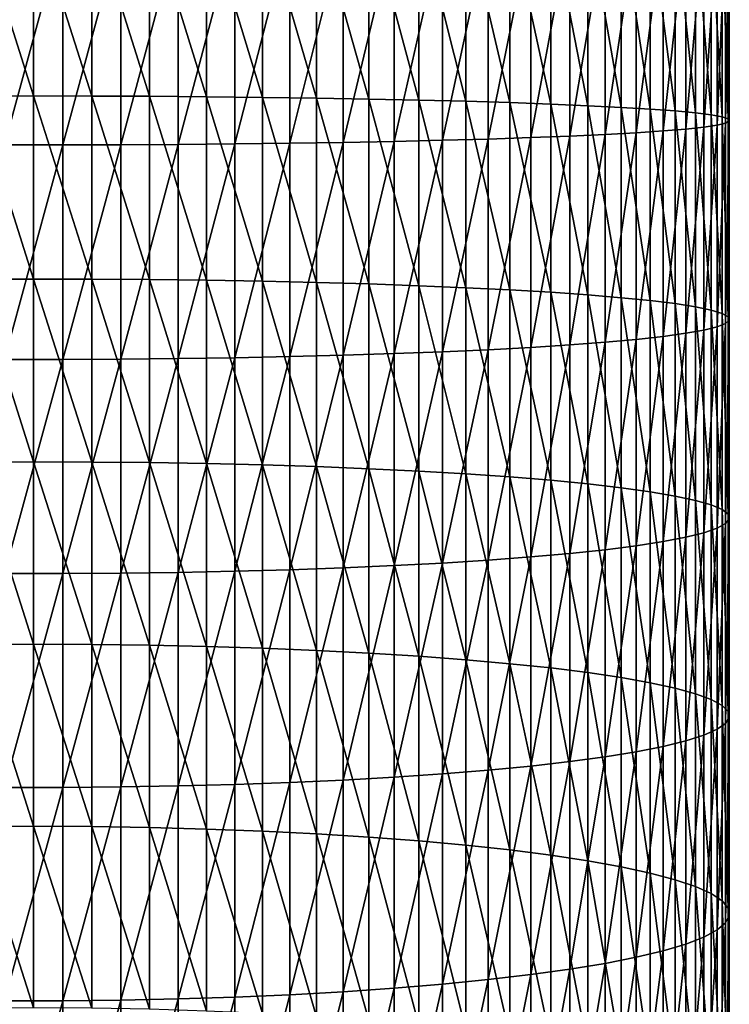
# Model space of a CAD drawing. Extents: x -30 to 67, y -249 to 30.
# Drawn here: x 0 to 9, y -136 to -123 of the extents above; entities that cross this region are included whole.
import ezdxf

# ---------------------------------------------------------------- set-up
doc = ezdxf.new("R2010")
doc.units = 0
doc.layers.add('L1', color=7, linetype='CONTINUOUS')

msp = doc.modelspace()

# ---------------------------------------------------------------- linework, layer by layer
at = {"layer": 'L1', "color": 7}
for points in [[(0, -123.8872, 356.6316), (-0.79494, -121.389, 356.7246), (0, -121.3885, 356.6913)], [(0, -123.8872, 356.6316), (-0.79494, -123.8884, 356.6649), (-0.79494, -121.389, 356.7246)], [(0, -121.3885, 356.6913), (0.79494, -121.389, 356.7246), (0.79494, -123.8884, 356.6649)], [(0, -121.3885, 356.6913), (0.79494, -123.8884, 356.6649), (0, -123.8872, 356.6316)], [(1.584303, -123.8919, 356.7646), (0.79494, -123.8884, 356.6649), (0.79494, -121.389, 356.7246)], [(1.584303, -123.8919, 356.7646), (0.79494, -121.389, 356.7246), (1.584303, -121.3902, 356.8243)], [(2.362554, -123.8977, 356.9299), (1.584303, -123.8919, 356.7646), (1.584303, -121.3902, 356.8243)], [(2.362554, -123.8977, 356.9299), (1.584303, -121.3902, 356.8243), (2.362554, -121.3923, 356.9897)], [(3.124233, -123.9058, 357.1597), (2.362554, -123.8977, 356.9299), (2.362554, -121.3923, 356.9897)], [(3.124233, -123.9058, 357.1597), (2.362554, -121.3923, 356.9897), (3.124233, -121.3952, 357.2197)], [(3.124233, -121.3952, 357.2197), (3.863998, -121.3989, 357.5125), (3.863998, -123.9161, 357.4524)], [(3.124233, -121.3952, 357.2197), (3.863998, -123.9161, 357.4524), (3.124233, -123.9058, 357.1597)], [(4.57666, -123.9286, 357.806), (3.863998, -123.9161, 357.4524), (3.863998, -121.3989, 357.5125)], [(4.57666, -123.9286, 357.806), (3.863998, -121.3989, 357.5125), (4.57666, -121.4033, 357.8663)], [(5.25722, -123.9431, 358.2179), (4.57666, -123.9286, 357.806), (4.57666, -121.4033, 357.8663)], [(5.25722, -123.9431, 358.2179), (4.57666, -121.4033, 357.8663), (5.25722, -121.4085, 358.2784)], [(5.25722, -121.4085, 358.2784), (5.900904, -121.4144, 358.746), (5.900904, -123.9595, 358.6852)], [(5.25722, -121.4085, 358.2784), (5.900904, -123.9595, 358.6852), (5.25722, -123.9431, 358.2179)], [(6.503197, -123.9778, 359.2048), (5.900904, -123.9595, 358.6852), (5.900904, -121.4144, 358.746)], [(6.503197, -123.9778, 359.2048), (5.900904, -121.4144, 358.746), (6.503197, -121.4209, 359.2659)], [(7.059876, -123.9978, 359.7729), (6.503197, -123.9778, 359.2048), (6.503197, -121.4209, 359.2659)], [(7.059876, -123.9978, 359.7729), (6.503197, -121.4209, 359.2659), (7.059876, -121.428, 359.8343)], [(7.567034, -124.0194, 360.3856), (7.059876, -123.9978, 359.7729), (7.059876, -121.428, 359.8343)], [(7.567034, -124.0194, 360.3856), (7.059876, -121.428, 359.8343), (7.567034, -121.4357, 360.4473)], [(7.567034, -121.4357, 360.4473), (8.021115, -121.444, 361.1006), (8.021115, -124.0424, 361.0385)], [(7.567034, -121.4357, 360.4473), (8.021115, -124.0424, 361.0385), (7.567034, -124.0194, 360.3856)], [(8.418934, -124.0666, 361.7271), (8.021115, -124.0424, 361.0385), (8.021115, -121.444, 361.1006)], [(8.418934, -124.0666, 361.7271), (8.021115, -121.444, 361.1006), (8.418934, -121.4526, 361.7896)], [(8.7577, -124.0919, 362.4466), (8.418934, -124.0666, 361.7271), (8.418934, -121.4526, 361.7896)], [(8.7577, -124.0919, 362.4466), (8.418934, -121.4526, 361.7896), (8.7577, -121.4617, 362.5094)], [(8.904179, -121.5495, 369.5017), (8.595857, -121.5588, 370.2351), (8.595857, -124.3637, 370.1681)], [(8.904179, -121.5495, 369.5017), (8.595857, -124.3637, 370.1681), (8.904179, -124.3379, 369.4351)], [(8.7577, -121.4617, 362.5094), (9.035037, -121.471, 363.2551), (9.035037, -124.1182, 363.1919)], [(8.7577, -121.4617, 362.5094), (9.035037, -124.1182, 363.1919), (8.7577, -124.0919, 362.4466)], [(8.904179, -124.3379, 369.4351), (9.150044, -124.3113, 368.6789), (9.150044, -121.54, 368.7451)], [(8.904179, -124.3379, 369.4351), (9.150044, -121.54, 368.7451), (8.904179, -121.5495, 369.5017)], [(9.249, -124.1451, 363.9577), (9.035037, -124.1182, 363.1919), (9.035037, -121.471, 363.2551)], [(9.249, -124.1451, 363.9577), (9.035037, -121.471, 363.2551), (9.249, -121.4807, 364.0214)], [(9.150044, -124.3113, 368.6789), (9.331729, -124.2841, 367.9047), (9.331729, -121.5303, 367.9705)], [(9.150044, -124.3113, 368.6789), (9.331729, -121.5303, 367.9705), (9.150044, -121.54, 368.7451)], [(9.398087, -124.1726, 364.7388), (9.249, -124.1451, 363.9577), (9.249, -121.4807, 364.0214)], [(9.398087, -124.1726, 364.7388), (9.249, -121.4807, 364.0214), (9.398087, -121.4905, 364.8028)], [(9.447958, -121.5204, 367.1835), (9.331729, -121.5303, 367.9705), (9.331729, -124.2841, 367.9047)], [(9.447958, -121.5204, 367.1835), (9.331729, -124.2841, 367.9047), (9.447958, -124.2564, 367.1181)], [(9.481254, -124.2004, 365.5296), (9.398087, -124.1726, 364.7388), (9.398087, -121.4905, 364.8028)], [(9.481254, -124.2004, 365.5296), (9.398087, -121.4905, 364.8028), (9.481254, -121.5004, 365.5941)], [(9.447958, -124.2564, 367.1181), (9.497916, -124.2284, 366.3246), (9.497916, -121.5104, 366.3895)], [(9.447958, -124.2564, 367.1181), (9.497916, -121.5104, 366.3895), (9.447958, -121.5204, 367.1835)], [(9.481254, -121.5004, 365.5941), (9.497916, -121.5104, 366.3895), (9.497916, -124.2284, 366.3246)], [(9.481254, -121.5004, 365.5941), (9.497916, -124.2284, 366.3246), (9.481254, -124.2004, 365.5296)], [(0.397819, -121.6272, 375.6814), (-0.397819, -121.6272, 375.6814), (-0.397819, -124.5553, 375.6115)], [(0.397819, -121.6272, 375.6814), (-0.397819, -124.5553, 375.6115), (0.397819, -124.5553, 375.6115)], [(0.397819, -124.5553, 375.6115), (1.190666, -124.553, 375.545), (1.190666, -121.6264, 375.6149)], [(0.397819, -124.5553, 375.6115), (1.190666, -121.6264, 375.6149), (0.397819, -121.6272, 375.6814)], [(1.975161, -121.6247, 375.4822), (1.190666, -121.6264, 375.6149), (1.190666, -124.553, 375.545)], [(1.975161, -121.6247, 375.4822), (1.190666, -124.553, 375.545), (1.975161, -124.5483, 375.4124)], [(1.975161, -124.5483, 375.4124), (2.745802, -124.5414, 375.2146), (2.745802, -121.6222, 375.2843)], [(1.975161, -124.5483, 375.4124), (2.745802, -121.6222, 375.2843), (1.975161, -121.6247, 375.4822)], [(2.745802, -124.5414, 375.2146), (3.497183, -124.5322, 374.9531), (3.497183, -121.6189, 375.0227)], [(2.745802, -124.5414, 375.2146), (3.497183, -121.6189, 375.0227), (2.745802, -121.6222, 375.2843)], [(4.224034, -121.6149, 374.6991), (3.497183, -121.6189, 375.0227), (3.497183, -124.5322, 374.9531)], [(4.224034, -121.6149, 374.6991), (3.497183, -124.5322, 374.9531), (4.224034, -124.5208, 374.6297)], [(4.224034, -124.5208, 374.6297), (4.921257, -124.5073, 374.2467), (4.921257, -121.61, 374.3158)], [(4.224034, -124.5208, 374.6297), (4.921257, -121.61, 374.3158), (4.224034, -121.6149, 374.6991)], [(4.921257, -124.5073, 374.2467), (5.58396, -124.4918, 373.8066), (5.58396, -121.6045, 373.8756)], [(4.921257, -124.5073, 374.2467), (5.58396, -121.6045, 373.8756), (4.921257, -121.61, 374.3158)], [(6.207496, -121.5983, 373.3814), (5.58396, -121.6045, 373.8756), (5.58396, -124.4918, 373.8066)], [(6.207496, -121.5983, 373.3814), (5.58396, -124.4918, 373.8066), (6.207496, -124.4744, 373.3127)], [(6.207496, -124.4744, 373.3127), (6.787491, -124.4553, 372.7684), (6.787491, -121.5914, 372.8368)], [(6.207496, -124.4744, 373.3127), (6.787491, -121.5914, 372.8368), (6.207496, -121.5983, 373.3814)], [(6.787491, -124.4553, 372.7684), (7.319876, -124.4345, 372.1775), (7.319876, -121.584, 372.2456)], [(6.787491, -124.4553, 372.7684), (7.319876, -121.584, 372.2456), (6.787491, -121.5914, 372.8368)], [(7.800918, -121.5761, 371.6119), (7.319876, -121.584, 372.2456), (7.319876, -124.4345, 372.1775)], [(7.800918, -121.5761, 371.6119), (7.319876, -124.4345, 372.1775), (7.800918, -124.4122, 371.5441)], [(7.800918, -124.4122, 371.5441), (8.227241, -124.3885, 370.8728), (8.227241, -121.5676, 370.9401)], [(7.800918, -124.4122, 371.5441), (8.227241, -121.5676, 370.9401), (7.800918, -121.5761, 371.6119)], [(8.227241, -124.3885, 370.8728), (8.595857, -124.3637, 370.1681), (8.595857, -121.5588, 370.2351)], [(8.227241, -124.3885, 370.8728), (8.595857, -121.5588, 370.2351), (8.227241, -121.5676, 370.9401)], [(0, -126.3839, 356.5154), (-0.79494, -123.8884, 356.6649), (0, -123.8872, 356.6316)], [(0, -126.3839, 356.5154), (-0.79494, -126.3859, 356.5487), (-0.79494, -123.8884, 356.6649)], [(0, -123.8872, 356.6316), (0.79494, -123.8884, 356.6649), (0.79494, -126.3859, 356.5487)], [(0, -123.8872, 356.6316), (0.79494, -126.3859, 356.5487), (0, -126.3839, 356.5154)], [(1.584303, -126.3916, 356.6482), (0.79494, -126.3859, 356.5487), (0.79494, -123.8884, 356.6649)], [(1.584303, -126.3916, 356.6482), (0.79494, -123.8884, 356.6649), (1.584303, -123.8919, 356.7646)], [(2.362554, -126.4012, 356.8134), (1.584303, -126.3916, 356.6482), (1.584303, -123.8919, 356.7646)], [(2.362554, -126.4012, 356.8134), (1.584303, -123.8919, 356.7646), (2.362554, -123.8977, 356.9299)], [(3.124233, -126.4145, 357.043), (2.362554, -126.4012, 356.8134), (2.362554, -123.8977, 356.9299)], [(3.124233, -126.4145, 357.043), (2.362554, -123.8977, 356.9299), (3.124233, -123.9058, 357.1597)], [(3.124233, -123.9058, 357.1597), (3.863998, -123.9161, 357.4524), (3.863998, -126.4314, 357.3354)], [(3.124233, -123.9058, 357.1597), (3.863998, -126.4314, 357.3354), (3.124233, -126.4145, 357.043)], [(4.57666, -126.4518, 357.6886), (3.863998, -126.4314, 357.3354), (3.863998, -123.9161, 357.4524)], [(4.57666, -126.4518, 357.6886), (3.863998, -123.9161, 357.4524), (4.57666, -123.9286, 357.806)], [(5.25722, -126.4756, 358.1), (4.57666, -126.4518, 357.6886), (4.57666, -123.9286, 357.806)], [(5.25722, -126.4756, 358.1), (4.57666, -123.9286, 357.806), (5.25722, -123.9431, 358.2179)], [(5.25722, -123.9431, 358.2179), (5.900904, -123.9595, 358.6852), (5.900904, -126.5026, 358.5669)], [(5.25722, -123.9431, 358.2179), (5.900904, -126.5026, 358.5669), (5.25722, -126.4756, 358.1)], [(6.503197, -126.5327, 359.0859), (5.900904, -126.5026, 358.5669), (5.900904, -123.9595, 358.6852)], [(6.503197, -126.5327, 359.0859), (5.900904, -123.9595, 358.6852), (6.503197, -123.9778, 359.2048)], [(7.059876, -126.5655, 359.6535), (6.503197, -126.5327, 359.0859), (6.503197, -123.9778, 359.2048)], [(7.059876, -126.5655, 359.6535), (6.503197, -123.9778, 359.2048), (7.059876, -123.9978, 359.7729)], [(7.567034, -126.6009, 360.2655), (7.059876, -126.5655, 359.6535), (7.059876, -123.9978, 359.7729)], [(7.567034, -126.6009, 360.2655), (7.059876, -123.9978, 359.7729), (7.567034, -124.0194, 360.3856)], [(7.567034, -124.0194, 360.3856), (8.021115, -124.0424, 361.0385), (8.021115, -126.6387, 360.9177)], [(7.567034, -124.0194, 360.3856), (8.021115, -126.6387, 360.9177), (7.567034, -126.6009, 360.2655)], [(8.418934, -126.6785, 361.6056), (8.021115, -126.6387, 360.9177), (8.021115, -124.0424, 361.0385)], [(8.418934, -126.6785, 361.6056), (8.021115, -124.0424, 361.0385), (8.418934, -124.0666, 361.7271)], [(8.7577, -126.7201, 362.3243), (8.418934, -126.6785, 361.6056), (8.418934, -124.0666, 361.7271)], [(8.7577, -126.7201, 362.3243), (8.418934, -124.0666, 361.7271), (8.7577, -124.0919, 362.4466)], [(8.7577, -124.0919, 362.4466), (9.035037, -124.1182, 363.1919), (9.035037, -126.7632, 363.0688)], [(8.7577, -124.0919, 362.4466), (9.035037, -126.7632, 363.0688), (8.7577, -126.7201, 362.3243)], [(9.249, -126.8075, 363.8339), (9.035037, -126.7632, 363.0688), (9.035037, -124.1182, 363.1919)], [(9.249, -126.8075, 363.8339), (9.035037, -124.1182, 363.1919), (9.249, -124.1451, 363.9577)], [(9.398087, -126.8526, 364.6141), (9.249, -126.8075, 363.8339), (9.249, -124.1451, 363.9577)], [(9.398087, -126.8526, 364.6141), (9.249, -124.1451, 363.9577), (9.398087, -124.1726, 364.7388)], [(9.481254, -126.8983, 365.404), (9.398087, -126.8526, 364.6141), (9.398087, -124.1726, 364.7388)], [(9.481254, -126.8983, 365.404), (9.398087, -124.1726, 364.7388), (9.481254, -124.2004, 365.5296)], [(9.447958, -126.9901, 366.9909), (9.497916, -126.9443, 366.1982), (9.497916, -124.2284, 366.3246)], [(9.447958, -126.9901, 366.9909), (9.497916, -124.2284, 366.3246), (9.447958, -124.2564, 367.1181)], [(9.481254, -124.2004, 365.5296), (9.497916, -124.2284, 366.3246), (9.497916, -126.9443, 366.1982)], [(9.481254, -124.2004, 365.5296), (9.497916, -126.9443, 366.1982), (9.481254, -126.8983, 365.404)], [(8.227241, -127.2072, 370.7416), (8.595857, -127.1665, 370.0377), (8.595857, -124.3637, 370.1681)], [(8.227241, -127.2072, 370.7416), (8.595857, -124.3637, 370.1681), (8.227241, -124.3885, 370.8728)], [(8.904179, -124.3379, 369.4351), (8.595857, -124.3637, 370.1681), (8.595857, -127.1665, 370.0377)], [(8.904179, -124.3379, 369.4351), (8.595857, -127.1665, 370.0377), (8.904179, -127.1241, 369.3055)], [(8.904179, -127.1241, 369.3055), (9.150044, -127.0804, 368.55), (9.150044, -124.3113, 368.6789)], [(8.904179, -127.1241, 369.3055), (9.150044, -124.3113, 368.6789), (8.904179, -124.3379, 369.4351)], [(9.150044, -127.0804, 368.55), (9.331729, -127.0356, 367.7767), (9.331729, -124.2841, 367.9047)], [(9.150044, -127.0804, 368.55), (9.331729, -124.2841, 367.9047), (9.150044, -124.3113, 368.6789)], [(9.447958, -124.2564, 367.1181), (9.331729, -124.2841, 367.9047), (9.331729, -127.0356, 367.7767)], [(9.447958, -124.2564, 367.1181), (9.331729, -127.0356, 367.7767), (9.447958, -126.9901, 366.9909)], [(4.921257, -127.4022, 374.112), (5.58396, -127.3768, 373.6724), (5.58396, -124.4918, 373.8066)], [(4.921257, -127.4022, 374.112), (5.58396, -124.4918, 373.8066), (4.921257, -124.5073, 374.2467)], [(6.207496, -124.4744, 373.3127), (5.58396, -124.4918, 373.8066), (5.58396, -127.3768, 373.6724)], [(6.207496, -124.4744, 373.3127), (5.58396, -127.3768, 373.6724), (6.207496, -127.3482, 373.179)], [(6.207496, -127.3482, 373.179), (6.787491, -127.3168, 372.6353), (6.787491, -124.4553, 372.7684)], [(6.207496, -127.3482, 373.179), (6.787491, -124.4553, 372.7684), (6.207496, -124.4744, 373.3127)], [(6.787491, -127.3168, 372.6353), (7.319876, -127.2826, 372.045), (7.319876, -124.4345, 372.1775)], [(6.787491, -127.3168, 372.6353), (7.319876, -124.4345, 372.1775), (6.787491, -124.4553, 372.7684)], [(7.800918, -124.4122, 371.5441), (7.319876, -124.4345, 372.1775), (7.319876, -127.2826, 372.045)], [(7.800918, -124.4122, 371.5441), (7.319876, -127.2826, 372.045), (7.800918, -127.246, 371.4123)], [(7.800918, -127.246, 371.4123), (8.227241, -127.2072, 370.7416), (8.227241, -124.3885, 370.8728)], [(7.800918, -127.246, 371.4123), (8.227241, -124.3885, 370.8728), (7.800918, -124.4122, 371.5441)], [(0.397819, -124.5553, 375.6115), (-0.397819, -124.5553, 375.6115), (-0.397819, -127.4811, 375.4754)], [(0.397819, -124.5553, 375.6115), (-0.397819, -127.4811, 375.4754), (0.397819, -127.4811, 375.4754)], [(0.397819, -127.4811, 375.4754), (1.190666, -127.4773, 375.4089), (1.190666, -124.553, 375.545)], [(0.397819, -127.4811, 375.4754), (1.190666, -124.553, 375.545), (0.397819, -124.5553, 375.6115)], [(1.975161, -124.5483, 375.4124), (1.190666, -124.553, 375.545), (1.190666, -127.4773, 375.4089)], [(1.975161, -124.5483, 375.4124), (1.190666, -127.4773, 375.4089), (1.975161, -127.4696, 375.2765)], [(1.975161, -127.4696, 375.2765), (2.745802, -127.4582, 375.0789), (2.745802, -124.5414, 375.2146)], [(1.975161, -127.4696, 375.2765), (2.745802, -124.5414, 375.2146), (1.975161, -124.5483, 375.4124)], [(2.745802, -127.4582, 375.0789), (3.497183, -127.4431, 374.8177), (3.497183, -124.5322, 374.9531)], [(2.745802, -127.4582, 375.0789), (3.497183, -124.5322, 374.9531), (2.745802, -124.5414, 375.2146)], [(4.224034, -124.5208, 374.6297), (3.497183, -124.5322, 374.9531), (3.497183, -127.4431, 374.8177)], [(4.224034, -124.5208, 374.6297), (3.497183, -127.4431, 374.8177), (4.224034, -127.4244, 374.4946)], [(4.224034, -127.4244, 374.4946), (4.921257, -127.4022, 374.112), (4.921257, -124.5073, 374.2467)], [(4.224034, -127.4244, 374.4946), (4.921257, -124.5073, 374.2467), (4.224034, -124.5208, 374.6297)], [(0, -128.8774, 356.3428), (-0.79494, -126.3859, 356.5487), (0, -126.3839, 356.5154)], [(0, -126.3839, 356.5154), (0.79494, -126.3859, 356.5487), (0.79494, -128.88, 356.376)], [(0, -126.3839, 356.5154), (0.79494, -128.88, 356.376), (0, -128.8774, 356.3428)], [(0, -128.8774, 356.3428), (-0.79494, -128.88, 356.376), (-0.79494, -126.3859, 356.5487)], [(1.584303, -128.888, 356.4754), (0.79494, -128.88, 356.376), (0.79494, -126.3859, 356.5487)], [(1.584303, -128.888, 356.4754), (0.79494, -126.3859, 356.5487), (1.584303, -126.3916, 356.6482)], [(2.362554, -128.9013, 356.6403), (1.584303, -128.888, 356.4754), (1.584303, -126.3916, 356.6482)], [(2.362554, -128.9013, 356.6403), (1.584303, -126.3916, 356.6482), (2.362554, -126.4012, 356.8134)], [(3.124233, -128.9198, 356.8695), (2.362554, -128.9013, 356.6403), (2.362554, -126.4012, 356.8134)], [(3.124233, -128.9198, 356.8695), (2.362554, -126.4012, 356.8134), (3.124233, -126.4145, 357.043)], [(3.124233, -126.4145, 357.043), (3.863998, -126.4314, 357.3354), (3.863998, -128.9433, 357.1615)], [(3.124233, -126.4145, 357.043), (3.863998, -128.9433, 357.1615), (3.124233, -128.9198, 356.8695)], [(4.57666, -128.9718, 357.5141), (3.863998, -128.9433, 357.1615), (3.863998, -126.4314, 357.3354)], [(4.57666, -128.9718, 357.5141), (3.863998, -126.4314, 357.3354), (4.57666, -126.4518, 357.6886)], [(5.25722, -129.0049, 357.9249), (4.57666, -128.9718, 357.5141), (4.57666, -126.4518, 357.6886)], [(5.25722, -129.0049, 357.9249), (4.57666, -126.4518, 357.6886), (5.25722, -126.4756, 358.1)], [(5.25722, -126.4756, 358.1), (5.900904, -126.5026, 358.5669), (5.900904, -129.0424, 358.3911)], [(5.25722, -126.4756, 358.1), (5.900904, -129.0424, 358.3911), (5.25722, -129.0049, 357.9249)], [(6.503197, -129.0842, 358.9093), (5.900904, -129.0424, 358.3911), (5.900904, -126.5026, 358.5669)], [(6.503197, -129.0842, 358.9093), (5.900904, -126.5026, 358.5669), (6.503197, -126.5327, 359.0859)], [(7.059876, -129.1299, 359.4759), (6.503197, -129.0842, 358.9093), (6.503197, -126.5327, 359.0859)], [(7.059876, -129.1299, 359.4759), (6.503197, -126.5327, 359.0859), (7.059876, -126.5655, 359.6535)], [(7.567034, -129.1791, 360.087), (7.059876, -129.1299, 359.4759), (7.059876, -126.5655, 359.6535)], [(7.567034, -129.1791, 360.087), (7.059876, -126.5655, 359.6535), (7.567034, -126.6009, 360.2655)], [(7.567034, -126.6009, 360.2655), (8.021115, -126.6387, 360.9177), (8.021115, -129.2316, 360.7382)], [(7.567034, -126.6009, 360.2655), (8.021115, -129.2316, 360.7382), (7.567034, -129.1791, 360.087)], [(8.418934, -129.287, 361.425), (8.021115, -129.2316, 360.7382), (8.021115, -126.6387, 360.9177)], [(8.418934, -129.287, 361.425), (8.021115, -126.6387, 360.9177), (8.418934, -126.6785, 361.6056)], [(8.7577, -129.3448, 362.1426), (8.418934, -129.287, 361.425), (8.418934, -126.6785, 361.6056)], [(8.7577, -129.3448, 362.1426), (8.418934, -126.6785, 361.6056), (8.7577, -126.7201, 362.3243)], [(8.7577, -126.7201, 362.3243), (9.035037, -126.7632, 363.0688), (9.035037, -129.4047, 362.8859)], [(8.7577, -126.7201, 362.3243), (9.035037, -129.4047, 362.8859), (8.7577, -129.3448, 362.1426)], [(9.249, -129.4663, 363.6498), (9.035037, -129.4047, 362.8859), (9.035037, -126.7632, 363.0688)], [(9.249, -129.4663, 363.6498), (9.035037, -126.7632, 363.0688), (9.249, -126.8075, 363.8339)], [(9.398087, -129.5291, 364.4288), (9.249, -129.4663, 363.6498), (9.249, -126.8075, 363.8339)], [(9.398087, -129.5291, 364.4288), (9.249, -126.8075, 363.8339), (9.398087, -126.8526, 364.6141)], [(9.481254, -129.5926, 365.2175), (9.398087, -129.5291, 364.4288), (9.398087, -126.8526, 364.6141)], [(9.481254, -129.5926, 365.2175), (9.398087, -126.8526, 364.6141), (9.481254, -126.8983, 365.404)], [(9.481254, -126.8983, 365.404), (9.497916, -126.9443, 366.1982), (9.497916, -129.6566, 366.0104)], [(9.481254, -126.8983, 365.404), (9.497916, -129.6566, 366.0104), (9.481254, -129.5926, 365.2175)], [(9.150044, -129.8458, 368.3586), (9.331729, -129.7836, 367.5865), (9.331729, -127.0356, 367.7767)], [(9.150044, -129.8458, 368.3586), (9.331729, -127.0356, 367.7767), (9.150044, -127.0804, 368.55)], [(9.447958, -126.9901, 366.9909), (9.331729, -127.0356, 367.7767), (9.331729, -129.7836, 367.5865)], [(9.447958, -126.9901, 366.9909), (9.331729, -129.7836, 367.5865), (9.447958, -129.7203, 366.8019)], [(9.447958, -129.7203, 366.8019), (9.497916, -129.6566, 366.0104), (9.497916, -126.9443, 366.1982)], [(9.447958, -129.7203, 366.8019), (9.497916, -126.9443, 366.1982), (9.447958, -126.9901, 366.9909)], [(8.227241, -130.0222, 370.5468), (8.595857, -129.9655, 369.844), (8.595857, -127.1665, 370.0377)], [(8.227241, -130.0222, 370.5468), (8.595857, -127.1665, 370.0377), (8.227241, -127.2072, 370.7416)], [(8.904179, -127.1241, 369.3055), (8.595857, -127.1665, 370.0377), (8.595857, -129.9655, 369.844)], [(8.904179, -127.1241, 369.3055), (8.595857, -129.9655, 369.844), (8.904179, -129.9066, 369.1129)], [(8.904179, -129.9066, 369.1129), (9.150044, -129.8458, 368.3586), (9.150044, -127.0804, 368.55)], [(8.904179, -129.9066, 369.1129), (9.150044, -127.0804, 368.55), (8.904179, -127.1241, 369.3055)], [(6.207496, -130.2183, 372.9803), (6.787491, -130.1746, 372.4374), (6.787491, -127.3168, 372.6353)], [(6.207496, -130.2183, 372.9803), (6.787491, -127.3168, 372.6353), (6.207496, -127.3482, 373.179)], [(6.787491, -130.1746, 372.4374), (7.319876, -130.1271, 371.8481), (7.319876, -127.2826, 372.045)], [(6.787491, -130.1746, 372.4374), (7.319876, -127.2826, 372.045), (6.787491, -127.3168, 372.6353)], [(7.800918, -127.246, 371.4123), (7.319876, -127.2826, 372.045), (7.319876, -130.1271, 371.8481)], [(7.800918, -127.246, 371.4123), (7.319876, -130.1271, 371.8481), (7.800918, -130.0761, 371.2164)], [(7.800918, -130.0761, 371.2164), (8.227241, -130.0222, 370.5468), (8.227241, -127.2072, 370.7416)], [(7.800918, -130.0761, 371.2164), (8.227241, -127.2072, 370.7416), (7.800918, -127.246, 371.4123)], [(1.975161, -130.3871, 375.0745), (2.745802, -130.3712, 374.8773), (2.745802, -127.4582, 375.0789)], [(1.975161, -130.3871, 375.0745), (2.745802, -127.4582, 375.0789), (1.975161, -127.4696, 375.2765)], [(2.745802, -130.3712, 374.8773), (3.497183, -130.3502, 374.6165), (3.497183, -127.4431, 374.8177)], [(2.745802, -130.3712, 374.8773), (3.497183, -127.4431, 374.8177), (2.745802, -127.4582, 375.0789)], [(4.224034, -127.4244, 374.4946), (3.497183, -127.4431, 374.8177), (3.497183, -130.3502, 374.6165)], [(4.224034, -127.4244, 374.4946), (3.497183, -130.3502, 374.6165), (4.224034, -130.3242, 374.2939)], [(4.224034, -130.3242, 374.2939), (4.921257, -130.2934, 373.9118), (4.921257, -127.4022, 374.112)], [(4.224034, -130.3242, 374.2939), (4.921257, -127.4022, 374.112), (4.224034, -127.4244, 374.4946)], [(4.921257, -130.2934, 373.9118), (5.58396, -130.258, 373.4729), (5.58396, -127.3768, 373.6724)], [(4.921257, -130.2934, 373.9118), (5.58396, -127.3768, 373.6724), (4.921257, -127.4022, 374.112)], [(6.207496, -127.3482, 373.179), (5.58396, -127.3768, 373.6724), (5.58396, -130.258, 373.4729)], [(6.207496, -127.3482, 373.179), (5.58396, -130.258, 373.4729), (6.207496, -130.2183, 372.9803)], [(0.397819, -127.4811, 375.4754), (-0.397819, -127.4811, 375.4754), (-0.397819, -130.4031, 375.2731)], [(0.397819, -127.4811, 375.4754), (-0.397819, -130.4031, 375.2731), (0.397819, -130.4031, 375.2731)], [(0.397819, -130.4031, 375.2731), (1.190666, -130.3978, 375.2067), (1.190666, -127.4773, 375.4089)], [(0.397819, -130.4031, 375.2731), (1.190666, -127.4773, 375.4089), (0.397819, -127.4811, 375.4754)], [(1.975161, -127.4696, 375.2765), (1.190666, -127.4773, 375.4089), (1.190666, -130.3978, 375.2067)], [(1.975161, -127.4696, 375.2765), (1.190666, -130.3978, 375.2067), (1.975161, -130.3871, 375.0745)], [(0, -131.3663, 356.1139), (-0.79494, -128.88, 356.376), (0, -128.8774, 356.3428)], [(0, -131.3663, 356.1139), (-0.79494, -131.3697, 356.147), (-0.79494, -128.88, 356.376)], [(0, -128.8774, 356.3428), (0.79494, -128.88, 356.376), (0.79494, -131.3697, 356.147)], [(0, -128.8774, 356.3428), (0.79494, -131.3697, 356.147), (0, -131.3663, 356.1139)], [(1.584303, -131.3799, 356.2462), (0.79494, -131.3697, 356.147), (0.79494, -128.88, 356.376)], [(1.584303, -131.3799, 356.2462), (0.79494, -128.88, 356.376), (1.584303, -128.888, 356.4754)], [(2.362554, -131.3969, 356.4108), (1.584303, -131.3799, 356.2462), (1.584303, -128.888, 356.4754)], [(2.362554, -131.3969, 356.4108), (1.584303, -128.888, 356.4754), (2.362554, -128.9013, 356.6403)], [(3.124233, -131.4206, 356.6395), (2.362554, -131.3969, 356.4108), (2.362554, -128.9013, 356.6403)], [(3.124233, -131.4206, 356.6395), (2.362554, -128.9013, 356.6403), (3.124233, -128.9198, 356.8695)], [(3.124233, -128.9198, 356.8695), (3.863998, -128.9433, 357.1615), (3.863998, -131.4507, 356.9308)], [(3.124233, -128.9198, 356.8695), (3.863998, -131.4507, 356.9308), (3.124233, -131.4206, 356.6395)], [(4.57666, -131.4871, 357.2827), (3.863998, -131.4507, 356.9308), (3.863998, -128.9433, 357.1615)], [(4.57666, -131.4871, 357.2827), (3.863998, -128.9433, 357.1615), (4.57666, -128.9718, 357.5141)], [(5.25722, -131.5295, 357.6927), (4.57666, -131.4871, 357.2827), (4.57666, -128.9718, 357.5141)], [(5.25722, -131.5295, 357.6927), (4.57666, -128.9718, 357.5141), (5.25722, -129.0049, 357.9249)], [(5.25722, -129.0049, 357.9249), (5.900904, -129.0424, 358.3911), (5.900904, -131.5776, 358.1579)], [(5.25722, -129.0049, 357.9249), (5.900904, -131.5776, 358.1579), (5.25722, -131.5295, 357.6927)], [(6.503197, -131.6311, 358.675), (5.900904, -131.5776, 358.1579), (5.900904, -129.0424, 358.3911)], [(6.503197, -131.6311, 358.675), (5.900904, -129.0424, 358.3911), (6.503197, -129.0842, 358.9093)], [(7.059876, -131.6896, 359.2405), (6.503197, -131.6311, 358.675), (6.503197, -129.0842, 358.9093)], [(7.059876, -131.6896, 359.2405), (6.503197, -129.0842, 358.9093), (7.059876, -129.1299, 359.4759)], [(7.567034, -131.7526, 359.8503), (7.059876, -131.6896, 359.2405), (7.059876, -129.1299, 359.4759)], [(7.567034, -131.7526, 359.8503), (7.059876, -129.1299, 359.4759), (7.567034, -129.1791, 360.087)], [(7.567034, -129.1791, 360.087), (8.021115, -129.2316, 360.7382), (8.021115, -131.8198, 360.5001)], [(7.567034, -129.1791, 360.087), (8.021115, -131.8198, 360.5001), (7.567034, -131.7526, 359.8503)], [(8.418934, -131.8907, 361.1855), (8.021115, -131.8198, 360.5001), (8.021115, -129.2316, 360.7382)], [(8.418934, -131.8907, 361.1855), (8.021115, -129.2316, 360.7382), (8.418934, -129.287, 361.425)], [(8.7577, -131.9648, 361.9016), (8.418934, -131.8907, 361.1855), (8.418934, -129.287, 361.425)], [(8.7577, -131.9648, 361.9016), (8.418934, -129.287, 361.425), (8.7577, -129.3448, 362.1426)], [(8.7577, -129.3448, 362.1426), (9.035037, -129.4047, 362.8859), (9.035037, -132.0415, 362.6434)], [(8.7577, -129.3448, 362.1426), (9.035037, -132.0415, 362.6434), (8.7577, -131.9648, 361.9016)], [(9.249, -132.1203, 363.4057), (9.035037, -132.0415, 362.6434), (9.035037, -129.4047, 362.8859)], [(9.249, -132.1203, 363.4057), (9.035037, -129.4047, 362.8859), (9.249, -129.4663, 363.6498)], [(9.398087, -132.2007, 364.183), (9.249, -132.1203, 363.4057), (9.249, -129.4663, 363.6498)], [(9.398087, -132.2007, 364.183), (9.249, -129.4663, 363.6498), (9.398087, -129.5291, 364.4288)], [(9.481254, -132.2821, 364.9701), (9.398087, -132.2007, 364.183), (9.398087, -129.5291, 364.4288)], [(9.481254, -132.2821, 364.9701), (9.398087, -129.5291, 364.4288), (9.481254, -129.5926, 365.2175)], [(9.481254, -129.5926, 365.2175), (9.497916, -129.6566, 366.0104), (9.497916, -132.3639, 365.7614)], [(9.481254, -129.5926, 365.2175), (9.497916, -132.3639, 365.7614), (9.481254, -132.2821, 364.9701)], [(9.447958, -129.7203, 366.8019), (9.331729, -129.7836, 367.5865), (9.331729, -132.5265, 367.3342)], [(9.447958, -129.7203, 366.8019), (9.331729, -132.5265, 367.3342), (9.447958, -132.4456, 366.5512)], [(9.447958, -132.4456, 366.5512), (9.497916, -132.3639, 365.7614), (9.497916, -129.6566, 366.0104)], [(9.447958, -132.4456, 366.5512), (9.497916, -129.6566, 366.0104), (9.447958, -129.7203, 366.8019)], [(8.904179, -132.6841, 368.8573), (9.150044, -132.6062, 368.1047), (9.150044, -129.8458, 368.3586)], [(8.904179, -132.6841, 368.8573), (9.150044, -129.8458, 368.3586), (8.904179, -129.9066, 369.1129)], [(9.150044, -132.6062, 368.1047), (9.331729, -132.5265, 367.3342), (9.331729, -129.7836, 367.5865)], [(9.150044, -132.6062, 368.1047), (9.331729, -129.7836, 367.5865), (9.150044, -129.8458, 368.3586)], [(8.227241, -132.832, 370.2883), (8.595857, -132.7595, 369.5869), (8.595857, -129.9655, 369.844)], [(8.227241, -132.832, 370.2883), (8.595857, -129.9655, 369.844), (8.227241, -130.0222, 370.5468)], [(8.904179, -129.9066, 369.1129), (8.595857, -129.9655, 369.844), (8.595857, -132.7595, 369.5869)], [(8.904179, -129.9066, 369.1129), (8.595857, -132.7595, 369.5869), (8.904179, -132.6841, 368.8573)], [(6.787491, -133.0271, 372.175), (7.319876, -132.9663, 371.5869), (7.319876, -130.1271, 371.8481)], [(6.787491, -133.0271, 372.175), (7.319876, -130.1271, 371.8481), (6.787491, -130.1746, 372.4374)], [(7.800918, -130.0761, 371.2164), (7.319876, -130.1271, 371.8481), (7.319876, -132.9663, 371.5869)], [(7.800918, -130.0761, 371.2164), (7.319876, -132.9663, 371.5869), (7.800918, -132.9011, 370.9565)], [(7.800918, -132.9011, 370.9565), (8.227241, -132.832, 370.2883), (8.227241, -130.0222, 370.5468)], [(7.800918, -132.9011, 370.9565), (8.227241, -130.0222, 370.5468), (7.800918, -130.0761, 371.2164)], [(4.921257, -133.1793, 373.6463), (5.58396, -133.134, 373.2084), (5.58396, -130.258, 373.4729)], [(4.921257, -133.1793, 373.6463), (5.58396, -130.258, 373.4729), (4.921257, -130.2934, 373.9118)], [(6.207496, -130.2183, 372.9803), (5.58396, -130.258, 373.4729), (5.58396, -133.134, 373.2084)], [(6.207496, -130.2183, 372.9803), (5.58396, -133.134, 373.2084), (6.207496, -133.0832, 372.7168)], [(6.207496, -133.0832, 372.7168), (6.787491, -133.0271, 372.175), (6.787491, -130.1746, 372.4374)], [(6.207496, -133.0832, 372.7168), (6.787491, -130.1746, 372.4374), (6.207496, -130.2183, 372.9803)], [(0.397819, -130.4031, 375.2731), (-0.397819, -130.4031, 375.2731), (-0.397819, -133.3198, 375.0048)], [(0.397819, -130.4031, 375.2731), (-0.397819, -133.3198, 375.0048), (0.397819, -133.3198, 375.0048)], [(0.397819, -133.3198, 375.0048), (1.190666, -133.3129, 374.9386), (1.190666, -130.3978, 375.2067)], [(0.397819, -133.3198, 375.0048), (1.190666, -130.3978, 375.2067), (0.397819, -130.4031, 375.2731)], [(1.975161, -130.3871, 375.0745), (1.190666, -130.3978, 375.2067), (1.190666, -133.3129, 374.9386)], [(1.975161, -130.3871, 375.0745), (1.190666, -133.3129, 374.9386), (1.975161, -133.2993, 374.8066)], [(1.975161, -133.2993, 374.8066), (2.745802, -133.2789, 374.6098), (2.745802, -130.3712, 374.8773)], [(1.975161, -133.2993, 374.8066), (2.745802, -130.3712, 374.8773), (1.975161, -130.3871, 375.0745)], [(2.745802, -133.2789, 374.6098), (3.497183, -133.252, 374.3495), (3.497183, -130.3502, 374.6165)], [(2.745802, -133.2789, 374.6098), (3.497183, -130.3502, 374.6165), (2.745802, -130.3712, 374.8773)], [(4.224034, -130.3242, 374.2939), (3.497183, -130.3502, 374.6165), (3.497183, -133.252, 374.3495)], [(4.224034, -130.3242, 374.2939), (3.497183, -133.252, 374.3495), (4.224034, -133.2187, 374.0276)], [(4.224034, -133.2187, 374.0276), (4.921257, -133.1793, 373.6463), (4.921257, -130.2934, 373.9118)], [(4.224034, -133.2187, 374.0276), (4.921257, -130.2934, 373.9118), (4.224034, -130.3242, 374.2939)], [(0, -133.8493, 355.8287), (-0.79494, -131.3697, 356.147), (0, -131.3663, 356.1139)], [(0, -133.8493, 355.8287), (-0.79494, -133.8535, 355.8617), (-0.79494, -131.3697, 356.147)], [(0, -131.3663, 356.1139), (0.79494, -131.3697, 356.147), (0.79494, -133.8535, 355.8617)], [(0, -131.3663, 356.1139), (0.79494, -133.8535, 355.8617), (0, -133.8493, 355.8287)], [(1.584303, -133.866, 355.9607), (0.79494, -133.8535, 355.8617), (0.79494, -131.3697, 356.147)], [(1.584303, -133.866, 355.9607), (0.79494, -131.3697, 356.147), (1.584303, -131.3799, 356.2462)], [(2.362554, -133.8867, 356.1248), (1.584303, -133.866, 355.9607), (1.584303, -131.3799, 356.2462)], [(2.362554, -133.8867, 356.1248), (1.584303, -131.3799, 356.2462), (2.362554, -131.3969, 356.4108)], [(3.124233, -133.9156, 356.3529), (2.362554, -133.8867, 356.1248), (2.362554, -131.3969, 356.4108)], [(3.124233, -133.9156, 356.3529), (2.362554, -131.3969, 356.4108), (3.124233, -131.4206, 356.6395)], [(3.124233, -131.4206, 356.6395), (3.863998, -131.4507, 356.9308), (3.863998, -133.9523, 356.6435)], [(3.124233, -131.4206, 356.6395), (3.863998, -133.9523, 356.6435), (3.124233, -133.9156, 356.3529)], [(4.57666, -133.9966, 356.9945), (3.863998, -133.9523, 356.6435), (3.863998, -131.4507, 356.9308)], [(4.57666, -133.9966, 356.9945), (3.863998, -131.4507, 356.9308), (4.57666, -131.4871, 357.2827)], [(5.25722, -134.0483, 357.4034), (4.57666, -133.9966, 356.9945), (4.57666, -131.4871, 357.2827)], [(5.25722, -134.0483, 357.4034), (4.57666, -131.4871, 357.2827), (5.25722, -131.5295, 357.6927)], [(5.25722, -131.5295, 357.6927), (5.900904, -131.5776, 358.1579), (5.900904, -134.1069, 357.8674)], [(5.25722, -131.5295, 357.6927), (5.900904, -134.1069, 357.8674), (5.25722, -134.0483, 357.4034)], [(6.503197, -134.172, 358.3832), (5.900904, -134.1069, 357.8674), (5.900904, -131.5776, 358.1579)], [(6.503197, -134.172, 358.3832), (5.900904, -131.5776, 358.1579), (6.503197, -131.6311, 358.675)], [(7.059876, -134.2433, 358.9472), (6.503197, -134.172, 358.3832), (6.503197, -131.6311, 358.675)], [(7.059876, -134.2433, 358.9472), (6.503197, -131.6311, 358.675), (7.059876, -131.6896, 359.2405)], [(7.567034, -134.3201, 359.5554), (7.059876, -134.2433, 358.9472), (7.059876, -131.6896, 359.2405)], [(7.567034, -134.3201, 359.5554), (7.059876, -131.6896, 359.2405), (7.567034, -131.7526, 359.8503)], [(7.567034, -131.7526, 359.8503), (8.021115, -131.8198, 360.5001), (8.021115, -134.402, 360.2035)], [(7.567034, -131.7526, 359.8503), (8.021115, -134.402, 360.2035), (7.567034, -134.3201, 359.5554)], [(8.418934, -134.4884, 360.8872), (8.021115, -134.402, 360.2035), (8.021115, -131.8198, 360.5001)], [(8.418934, -134.4884, 360.8872), (8.021115, -131.8198, 360.5001), (8.418934, -131.8907, 361.1855)], [(8.7577, -134.5786, 361.6014), (8.418934, -134.4884, 360.8872), (8.418934, -131.8907, 361.1855)], [(8.7577, -134.5786, 361.6014), (8.418934, -131.8907, 361.1855), (8.7577, -131.9648, 361.9016)], [(8.7577, -131.9648, 361.9016), (9.035037, -132.0415, 362.6434), (9.035037, -134.672, 362.3412)], [(8.7577, -131.9648, 361.9016), (9.035037, -134.672, 362.3412), (8.7577, -134.5786, 361.6014)], [(9.249, -134.7681, 363.1015), (9.035037, -134.672, 362.3412), (9.035037, -132.0415, 362.6434)], [(9.249, -134.7681, 363.1015), (9.035037, -132.0415, 362.6434), (9.249, -132.1203, 363.4057)], [(9.398087, -134.8661, 363.8769), (9.249, -134.7681, 363.1015), (9.249, -132.1203, 363.4057)], [(9.398087, -134.8661, 363.8769), (9.249, -132.1203, 363.4057), (9.398087, -132.2007, 364.183)], [(9.481254, -134.9652, 364.662), (9.398087, -134.8661, 363.8769), (9.398087, -132.2007, 364.183)], [(9.481254, -134.9652, 364.662), (9.398087, -132.2007, 364.183), (9.481254, -132.2821, 364.9701)], [(9.481254, -132.2821, 364.9701), (9.497916, -132.3639, 365.7614), (9.497916, -135.0649, 365.4512)], [(9.481254, -132.2821, 364.9701), (9.497916, -135.0649, 365.4512), (9.481254, -134.9652, 364.662)], [(9.447958, -135.1644, 366.239), (9.497916, -135.0649, 365.4512), (9.497916, -132.3639, 365.7614)], [(9.447958, -135.1644, 366.239), (9.497916, -132.3639, 365.7614), (9.447958, -132.4456, 366.5512)], [(9.150044, -135.3602, 367.7884), (9.331729, -135.2631, 367.0199), (9.331729, -132.5265, 367.3342)], [(9.150044, -135.3602, 367.7884), (9.331729, -132.5265, 367.3342), (9.150044, -132.6062, 368.1047)], [(9.447958, -132.4456, 366.5512), (9.331729, -132.5265, 367.3342), (9.331729, -135.2631, 367.0199)], [(9.447958, -132.4456, 366.5512), (9.331729, -135.2631, 367.0199), (9.447958, -135.1644, 366.239)], [(8.904179, -132.6841, 368.8573), (8.595857, -132.7595, 369.5869), (8.595857, -135.547, 369.2668)], [(8.904179, -132.6841, 368.8573), (8.595857, -135.547, 369.2668), (8.904179, -135.455, 368.5391)], [(8.904179, -135.455, 368.5391), (9.150044, -135.3602, 367.7884), (9.150044, -132.6062, 368.1047)], [(8.904179, -135.455, 368.5391), (9.150044, -132.6062, 368.1047), (8.904179, -132.6841, 368.8573)], [(8.227241, -135.6353, 369.9663), (8.595857, -135.547, 369.2668), (8.595857, -132.7595, 369.5869)], [(8.227241, -135.6353, 369.9663), (8.595857, -132.7595, 369.5869), (8.227241, -132.832, 370.2883)], [(7.800918, -132.9011, 370.9565), (7.319876, -132.9663, 371.5869), (7.319876, -135.7989, 371.2615)], [(7.800918, -132.9011, 370.9565), (7.319876, -135.7989, 371.2615), (7.800918, -135.7195, 370.6328)], [(7.800918, -135.7195, 370.6328), (8.227241, -135.6353, 369.9663), (8.227241, -132.832, 370.2883)], [(7.800918, -135.7195, 370.6328), (8.227241, -132.832, 370.2883), (7.800918, -132.9011, 370.9565)], [(6.207496, -133.0832, 372.7168), (5.58396, -133.134, 373.2084), (5.58396, -136.0033, 372.8788)], [(6.207496, -133.0832, 372.7168), (5.58396, -136.0033, 372.8788), (6.207496, -135.9413, 372.3885)], [(6.207496, -135.9413, 372.3885), (6.787491, -135.873, 371.8482), (6.787491, -133.0271, 372.175)], [(6.207496, -135.9413, 372.3885), (6.787491, -133.0271, 372.175), (6.207496, -133.0832, 372.7168)], [(6.787491, -135.873, 371.8482), (7.319876, -135.7989, 371.2615), (7.319876, -132.9663, 371.5869)], [(6.787491, -135.873, 371.8482), (7.319876, -132.9663, 371.5869), (6.787491, -133.0271, 372.175)], [(4.224034, -133.2187, 374.0276), (3.497183, -133.252, 374.3495), (3.497183, -136.147, 374.017)], [(4.224034, -133.2187, 374.0276), (3.497183, -136.147, 374.017), (4.224034, -136.1065, 373.6959)], [(4.224034, -136.1065, 373.6959), (4.921257, -136.0584, 373.3156), (4.921257, -133.1793, 373.6463)], [(4.224034, -136.1065, 373.6959), (4.921257, -133.1793, 373.6463), (4.224034, -133.2187, 374.0276)], [(4.921257, -136.0584, 373.3156), (5.58396, -136.0033, 372.8788), (5.58396, -133.134, 373.2084)], [(4.921257, -136.0584, 373.3156), (5.58396, -133.134, 373.2084), (4.921257, -133.1793, 373.6463)], [(0.397819, -133.3198, 375.0048), (-0.397819, -133.3198, 375.0048), (-0.397819, -136.2296, 374.6706)], [(0.397819, -133.3198, 375.0048), (-0.397819, -136.2296, 374.6706), (0.397819, -136.2296, 374.6706)], [(0.397819, -136.2296, 374.6706), (1.190666, -136.2213, 374.6045), (1.190666, -133.3129, 374.9386)], [(0.397819, -136.2296, 374.6706), (1.190666, -133.3129, 374.9386), (0.397819, -133.3198, 375.0048)], [(1.975161, -133.2993, 374.8066), (1.190666, -133.3129, 374.9386), (1.190666, -136.2213, 374.6045)], [(1.975161, -133.2993, 374.8066), (1.190666, -136.2213, 374.6045), (1.975161, -136.2046, 374.4729)], [(1.975161, -136.2046, 374.4729), (2.745802, -136.1798, 374.2766), (2.745802, -133.2789, 374.6098)], [(1.975161, -136.2046, 374.4729), (2.745802, -133.2789, 374.6098), (1.975161, -133.2993, 374.8066)], [(2.745802, -136.1798, 374.2766), (3.497183, -136.147, 374.017), (3.497183, -133.252, 374.3495)], [(2.745802, -136.1798, 374.2766), (3.497183, -133.252, 374.3495), (2.745802, -133.2789, 374.6098)], [(0, -136.3253, 355.4874), (-0.79494, -133.8535, 355.8617), (0, -133.8493, 355.8287)], [(0, -136.3253, 355.4874), (-0.79494, -136.3302, 355.5203), (-0.79494, -133.8535, 355.8617)], [(0, -133.8493, 355.8287), (0.79494, -133.8535, 355.8617), (0.79494, -136.3302, 355.5203)], [(0, -133.8493, 355.8287), (0.79494, -136.3302, 355.5203), (0, -136.3253, 355.4874)], [(1.584303, -136.345, 355.619), (0.79494, -136.3302, 355.5203), (0.79494, -133.8535, 355.8617)], [(1.584303, -136.345, 355.619), (0.79494, -133.8535, 355.8617), (1.584303, -133.866, 355.9607)], [(2.362554, -136.3694, 355.7826), (1.584303, -136.345, 355.619), (1.584303, -133.866, 355.9607)], [(2.362554, -136.3694, 355.7826), (1.584303, -133.866, 355.9607), (2.362554, -133.8867, 356.1248)], [(3.124233, -136.4034, 356.01), (2.362554, -136.3694, 355.7826), (2.362554, -133.8867, 356.1248)], [(3.124233, -136.4034, 356.01), (2.362554, -133.8867, 356.1248), (3.124233, -133.9156, 356.3529)], [(3.124233, -133.9156, 356.3529), (3.863998, -133.9523, 356.6435), (3.863998, -136.4467, 356.2997)], [(3.124233, -133.9156, 356.3529), (3.863998, -136.4467, 356.2997), (3.124233, -136.4034, 356.01)], [(4.57666, -136.4989, 356.6496), (3.863998, -136.4467, 356.2997), (3.863998, -133.9523, 356.6435)], [(4.57666, -136.4989, 356.6496), (3.863998, -133.9523, 356.6435), (4.57666, -133.9966, 356.9945)], [(5.25722, -136.5598, 357.0572), (4.57666, -136.4989, 356.6496), (4.57666, -133.9966, 356.9945)], [(5.25722, -136.5598, 357.0572), (4.57666, -133.9966, 356.9945), (5.25722, -134.0483, 357.4034)], [(5.25722, -134.0483, 357.4034), (5.900904, -134.1069, 357.8674), (5.900904, -136.6289, 357.5198)], [(5.25722, -134.0483, 357.4034), (5.900904, -136.6289, 357.5198), (5.25722, -136.5598, 357.0572)], [(6.503197, -136.7057, 358.0339), (5.900904, -136.6289, 357.5198), (5.900904, -134.1069, 357.8674)], [(6.503197, -136.7057, 358.0339), (5.900904, -134.1069, 357.8674), (6.503197, -134.172, 358.3832)], [(7.059876, -136.7897, 358.5962), (6.503197, -136.7057, 358.0339), (6.503197, -134.172, 358.3832)], [(7.059876, -136.7897, 358.5962), (6.503197, -134.172, 358.3832), (7.059876, -134.2433, 358.9472)], [(7.567034, -136.8803, 359.2025), (7.059876, -136.7897, 358.5962), (7.059876, -134.2433, 358.9472)], [(7.567034, -136.8803, 359.2025), (7.059876, -134.2433, 358.9472), (7.567034, -134.3201, 359.5554)], [(7.567034, -134.3201, 359.5554), (8.021115, -134.402, 360.2035), (8.021115, -136.9768, 359.8486)], [(7.567034, -134.3201, 359.5554), (8.021115, -136.9768, 359.8486), (7.567034, -136.8803, 359.2025)], [(8.418934, -137.0786, 360.5301), (8.021115, -136.9768, 359.8486), (8.021115, -134.402, 360.2035)], [(8.418934, -137.0786, 360.5301), (8.021115, -134.402, 360.2035), (8.418934, -134.4884, 360.8872)], [(8.7577, -137.1849, 361.2421), (8.418934, -137.0786, 360.5301), (8.418934, -134.4884, 360.8872)], [(8.7577, -137.1849, 361.2421), (8.418934, -134.4884, 360.8872), (8.7577, -134.5786, 361.6014)], [(8.7577, -134.5786, 361.6014), (9.035037, -134.672, 362.3412), (9.035037, -137.2951, 361.9797)], [(8.7577, -134.5786, 361.6014), (9.035037, -137.2951, 361.9797), (8.7577, -137.1849, 361.2421)], [(9.249, -137.4083, 362.7376), (9.035037, -137.2951, 361.9797), (9.035037, -134.672, 362.3412)], [(9.249, -137.4083, 362.7376), (9.035037, -134.672, 362.3412), (9.249, -134.7681, 363.1015)], [(9.398087, -137.5238, 363.5106), (9.249, -137.4083, 362.7376), (9.249, -134.7681, 363.1015)], [(9.398087, -137.5238, 363.5106), (9.249, -134.7681, 363.1015), (9.398087, -134.8661, 363.8769)], [(9.481254, -137.6407, 364.2932), (9.398087, -137.5238, 363.5106), (9.398087, -134.8661, 363.8769)], [(9.481254, -137.6407, 364.2932), (9.398087, -134.8661, 363.8769), (9.481254, -134.9652, 364.662)], [(9.481254, -134.9652, 364.662), (9.497916, -135.0649, 365.4512), (9.497916, -137.7582, 365.0799)], [(9.481254, -134.9652, 364.662), (9.497916, -137.7582, 365.0799), (9.481254, -137.6407, 364.2932)], [(9.447958, -137.8756, 365.8653), (9.497916, -137.7582, 365.0799), (9.497916, -135.0649, 365.4512)], [(9.447958, -137.8756, 365.8653), (9.497916, -135.0649, 365.4512), (9.447958, -135.1644, 366.239)], [(9.447958, -135.1644, 366.239), (9.331729, -135.2631, 367.0199), (9.331729, -137.9918, 366.6437)], [(9.447958, -135.1644, 366.239), (9.331729, -137.9918, 366.6437), (9.447958, -137.8756, 365.8653)], [(8.904179, -138.2181, 368.1582), (9.150044, -138.1063, 367.4098), (9.150044, -135.3602, 367.7884)], [(8.904179, -138.2181, 368.1582), (9.150044, -135.3602, 367.7884), (8.904179, -135.455, 368.5391)], [(9.150044, -138.1063, 367.4098), (9.331729, -137.9918, 366.6437), (9.331729, -135.2631, 367.0199)], [(9.150044, -138.1063, 367.4098), (9.331729, -135.2631, 367.0199), (9.150044, -135.3602, 367.7884)], [(8.904179, -135.455, 368.5391), (8.595857, -135.547, 369.2668), (8.595857, -138.3264, 368.8837)], [(8.904179, -135.455, 368.5391), (8.595857, -138.3264, 368.8837), (8.904179, -138.2181, 368.1582)], [(7.800918, -138.5299, 370.2454), (8.227241, -138.4306, 369.581), (8.227241, -135.6353, 369.9663)], [(7.800918, -138.5299, 370.2454), (8.227241, -135.6353, 369.9663), (7.800918, -135.7195, 370.6328)], [(8.227241, -138.4306, 369.581), (8.595857, -138.3264, 368.8837), (8.595857, -135.547, 369.2668)], [(8.227241, -138.4306, 369.581), (8.595857, -135.547, 369.2668), (8.227241, -135.6353, 369.9663)], [(7.800918, -135.7195, 370.6328), (7.319876, -135.7989, 371.2615), (7.319876, -138.6235, 370.8722)], [(7.800918, -135.7195, 370.6328), (7.319876, -138.6235, 370.8722), (7.800918, -138.5299, 370.2454)], [(6.207496, -138.7913, 371.9957), (6.787491, -138.7108, 371.457), (6.787491, -135.873, 371.8482)], [(6.207496, -138.7913, 371.9957), (6.787491, -135.873, 371.8482), (6.207496, -135.9413, 372.3885)], [(6.787491, -138.7108, 371.457), (7.319876, -138.6235, 370.8722), (7.319876, -135.7989, 371.2615)], [(6.787491, -138.7108, 371.457), (7.319876, -135.7989, 371.2615), (6.787491, -135.873, 371.8482)], [(4.921257, -138.9294, 372.9199), (5.58396, -138.8643, 372.4845), (5.58396, -136.0033, 372.8788)], [(4.921257, -138.9294, 372.9199), (5.58396, -136.0033, 372.8788), (4.921257, -136.0584, 373.3156)], [(6.207496, -135.9413, 372.3885), (5.58396, -136.0033, 372.8788), (5.58396, -138.8643, 372.4845)], [(6.207496, -135.9413, 372.3885), (5.58396, -138.8643, 372.4845), (6.207496, -138.7913, 371.9957)], [(1.975161, -139.1017, 374.0736), (2.745802, -139.0725, 373.8779), (2.745802, -136.1798, 374.2766)], [(1.975161, -139.1017, 374.0736), (2.745802, -136.1798, 374.2766), (1.975161, -136.2046, 374.4729)], [(2.745802, -139.0725, 373.8779), (3.497183, -139.0338, 373.6191), (3.497183, -136.147, 374.017)], [(2.745802, -139.0725, 373.8779), (3.497183, -136.147, 374.017), (2.745802, -136.1798, 374.2766)], [(4.224034, -136.1065, 373.6959), (3.497183, -136.147, 374.017), (3.497183, -139.0338, 373.6191)], [(4.224034, -136.1065, 373.6959), (3.497183, -139.0338, 373.6191), (4.224034, -138.986, 373.299)], [(4.224034, -138.986, 373.299), (4.921257, -138.9294, 372.9199), (4.921257, -136.0584, 373.3156)], [(4.224034, -138.986, 373.299), (4.921257, -136.0584, 373.3156), (4.224034, -136.1065, 373.6959)], [(0.397819, -136.2296, 374.6706), (-0.397819, -136.2296, 374.6706), (-0.397819, -139.1311, 374.2706)], [(0.397819, -136.2296, 374.6706), (-0.397819, -139.1311, 374.2706), (0.397819, -139.1311, 374.2706)], [(0.397819, -139.1311, 374.2706), (1.190666, -139.1213, 374.2048), (1.190666, -136.2213, 374.6045)], [(0.397819, -139.1311, 374.2706), (1.190666, -136.2213, 374.6045), (0.397819, -136.2296, 374.6706)], [(1.975161, -136.2046, 374.4729), (1.190666, -136.2213, 374.6045), (1.190666, -139.1213, 374.2048)], [(1.975161, -136.2046, 374.4729), (1.190666, -139.1213, 374.2048), (1.975161, -139.1017, 374.0736)]]:
    msp.add_3dface(points, dxfattribs=at)

doc.saveas('drawing.dxf')
